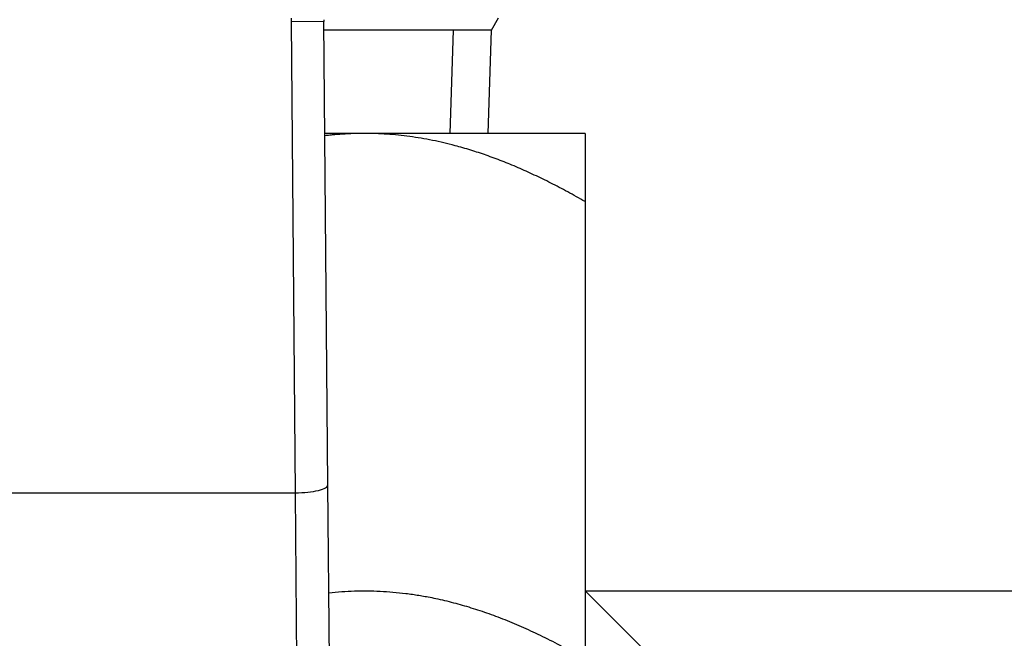
# Model space of a CAD drawing. Extents: x 216 to 4908, y 84 to 3384.
# Drawn here: x 2369 to 2399, y 1423 to 1442 of the extents above; entities that cross this region are included whole.
import ezdxf

# ---------------------------------------------------------------- set-up
doc = ezdxf.new("R2010")
doc.units = 0
doc.header["$LTSCALE"] = 48
doc.header["$MEASUREMENT"] = 0
doc.layers.get('0').update_dxf_attribs({"linetype": 'CONTINUOUS'})

msp = doc.modelspace()

# ---------------------------------------------------------------- linework, layer by layer
for p, q in [((2378.006, 1441.575), (2377.006, 1441.567)), ((2377.006, 1441.567), (2377.13, 1427.147)), ((2378.128, 1427.392), (2378.006, 1441.575)), ((2383.128, 1441.307), (2383.344, 1441.682)), ((2383.128, 1441.307), (2378.008, 1441.307)), ((2383.128, 1441.307), (2378.008, 1441.307)), ((2381.867, 1438.147), (2381.966, 1441.307)), ((2383.029, 1438.147), (2383.128, 1441.307)), ((2379.244, 1438.147), (2378.035, 1438.147)), ((2385.994, 1438.147), (2379.244, 1438.147)), ((2385.994, 1436.059), (2385.994, 1422.059)), ((2378.44, 1391.392), (2378.128, 1427.392)), ((2367.871, 1427.147), (2377.127, 1427.147)), ((2377.127, 1427.147), (2377.458, 1388.936)), ((2385.994, 1424.147), (2402.494, 1424.147)), ((2385.994, 1424.147), (2387.994, 1422.147))]:
    msp.add_line(p, q)
for radius in [2, 1]:
    msp.add_arc((2379.006, 1441.584), radius, 177.4661, 180.4962)
for centre, major_axis, ratio, start_param, end_param in [((2377.128, 1427.383), (-1, -0.009), 0.23606, 1.570796, 3.141593), ((2377.111, 1429.383), (0.019, -2.236), 0.4472, 6.279312, 6.283185)]:
    msp.add_ellipse(centre, major_axis=major_axis, ratio=ratio, start_param=start_param, end_param=end_param)
for points, weights in [([(2379.244, 1438.147), (2378.642, 1438.147), (2378.036, 1438.075)], [1, 1.00708500032, 1.01152489835]), ([(2385.994, 1436.059), (2382.377, 1438.147), (2379.244, 1438.147)], [1, 1.0379548493, 1]), ([(2385.994, 1438.147), (2385.994, 1438.147), (2385.994, 1436.059)], [1, 1.0379548493, 1]), ([(2378.157, 1424.089), (2381.742, 1424.472), (2385.84, 1422.147)], [1.07176083031, 1.08716419973, 1])]:
    msp.add_rational_spline(points, weights, degree=2)

doc.saveas('drawing.dxf')
